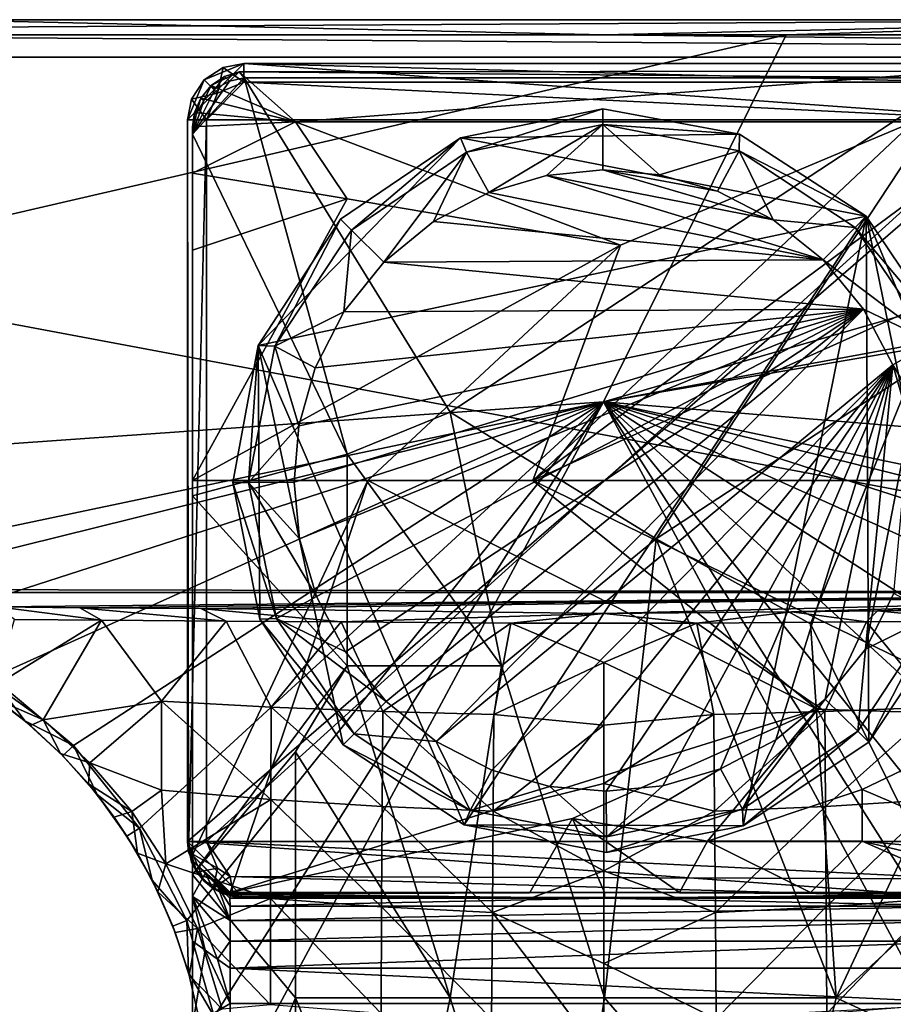
# Model space of a CAD drawing. Units: inches. Extents: x -4.28 to 4.27, y -3.8 to 3.8.
# Drawn here: x -1.23 to 0.6, y -0.06 to 2.01 of the extents above; entities that cross this region are included whole.
import ezdxf

# ---------------------------------------------------------------- set-up
doc = ezdxf.new("R2010")
doc.units = ezdxf.units.IN
doc.layers.get('0').update_dxf_attribs({"true_color": 0xc2ced6})

msp = doc.modelspace()

# ---------------------------------------------------------------- linework, layer by layer
for points in [[(-4.1912, 1.9738), (0.3752, 1.9738), (1.3869, 2.0053), (-4.1912, 1.9738)], [(1.3869, 2.0053), (-4.191, 2.0053), (-4.1912, 1.9738), (1.3869, 2.0053)], [(1.3869, 2.0053), (-1.402, 2.0053), (-4.191, 2.0053), (1.3869, 2.0053)], [(-1.402, 2.0053), (-0.0074, 1.9738), (-2.0992, 1.9738), (-1.402, 2.0053)], [(1.3869, 2.0053), (-0.0074, 1.9738), (-1.402, 2.0053), (1.3869, 2.0053)], [(1.3869, 2.0053), (1.3869, 2.0053), (-1.402, 2.0053), (1.3869, 2.0053)], [(1.3869, 2.0053), (2.6067, 1.9738), (-0.0074, 1.9738), (1.3869, 2.0053)], [(1.3869, 2.0053), (0.3752, 1.9738), (2.6548, 1.9738), (1.3869, 2.0053)], [(0.3752, 1.9738), (-4.1912, 1.9738), (-4.2467, 0.9042), (0.3752, 1.9738)], [(-4.2467, 0.9042), (-0.0083, 1.2036), (0.3752, 1.9738), (-4.2467, 0.9042)], [(-2.0992, 1.9738), (4.2237, 1.927), (-4.2388, 1.9269), (-2.0992, 1.9738)], [(4.2237, 1.927), (-2.0992, 1.9738), (-0.0074, 1.9738), (4.2237, 1.927)], [(4.2237, 1.927), (4.1761, 1.9738), (-0.0083, 1.2036), (4.2237, 1.927)], [(-0.0083, 1.2036), (4.1761, 1.9738), (2.6548, 1.9738), (-0.0083, 1.2036)], [(-0.0083, 1.2036), (2.6548, 1.9738), (0.3752, 1.9738), (-0.0083, 1.2036)], [(2.6067, 1.9738), (4.2237, 1.927), (-0.0074, 1.9738), (2.6067, 1.9738)], [(4.2237, 1.927), (1.7584, 0.8031), (-4.2388, 1.9269), (4.2237, 1.927)], [(1.7584, 0.8031), (-1.881, 0.8105), (-4.2388, 1.9269), (1.7584, 0.8031)], [(4.1853, 0.8567), (4.2237, 1.927), (-0.0083, 1.2036), (4.1853, 0.8567)], [(-0.8815, 1.7954), (-0.8469, 1.8789), (-0.7634, 1.9135), (-0.8815, 1.7954)], [(0.8694, 1.7954), (-0.8815, 1.7954), (-0.7634, 1.9135), (0.8694, 1.7954)], [(-0.7634, 1.9135), (-0.8469, 1.8789), (-0.8069, 1.9052), (-0.7634, 1.9135)], [(-0.8469, 1.8789), (-0.8191, 1.851), (-0.8069, 1.9052), (-0.8469, 1.8789)], [(-0.8469, 1.8789), (-0.8069, 1.9052), (-0.8069, 1.9052), (-0.8469, 1.8789)], [(-0.8069, 1.9052), (-0.8469, 1.8789), (-0.8469, 1.8789), (-0.8069, 1.9052)], [(-0.8191, 1.851), (-0.7634, 1.8741), (-0.8069, 1.9052), (-0.8191, 1.851)], [(-0.8069, 1.9052), (-0.7634, 1.8741), (-0.7634, 1.9135), (-0.8069, 1.9052)], [(-0.8069, 1.9052), (-0.8069, 1.9052), (-0.7634, 1.9135), (-0.8069, 1.9052)], [(-0.7634, 1.9135), (-0.7634, 1.9135), (-0.8069, 1.9052), (-0.7634, 1.9135)], [(-0.7634, 1.9135), (0.7513, 1.9135), (0.8694, 1.7954), (-0.7634, 1.9135)], [(-0.7634, 1.9135), (-0.7634, 1.8741), (0.7513, 1.8741), (-0.7634, 1.9135)], [(0.7513, 1.8741), (0.7513, 1.9135), (-0.7634, 1.9135), (0.7513, 1.8741)], [(-0.7634, 1.9135), (-0.7634, 1.9135), (0.7513, 1.9135), (-0.7634, 1.9135)], [(0.7513, 1.9135), (0.7513, 1.9135), (-0.7634, 1.9135), (0.7513, 1.9135)], [(-0.8711, 1.7654), (-0.763, 1.8831), (-0.7939, 1.8762), (-0.8711, 1.7654)], [(-0.763, 1.8831), (-0.8711, 1.7654), (-0.5467, 1.0936), (-0.763, 1.8831)], [(-0.7732, 1.8957), (-0.6548, 1.7907), (-0.8323, 1.867), (-0.7732, 1.8957)], [(-0.8041, 1.8859), (-0.7732, 1.8957), (-0.8323, 1.867), (-0.8041, 1.8859)], [(-0.8235, 1.8602), (-0.8041, 1.8859), (-0.8323, 1.867), (-0.8235, 1.8602)], [(-0.7939, 1.8762), (-0.8041, 1.8859), (-0.8235, 1.8602), (-0.7939, 1.8762)], [(-0.7939, 1.8762), (-0.7732, 1.8957), (-0.8041, 1.8859), (-0.7939, 1.8762)], [(-0.763, 1.8831), (-0.7732, 1.8957), (-0.7939, 1.8762), (-0.763, 1.8831)], [(-0.7732, 1.8957), (0.7409, 1.8974), (-0.6548, 1.7907), (-0.7732, 1.8957)], [(0.7409, 1.8835), (0.7409, 1.8974), (-0.7732, 1.8957), (0.7409, 1.8835)], [(-0.7732, 1.8957), (-0.763, 1.8831), (0.7409, 1.8835), (-0.7732, 1.8957)], [(-0.763, 1.8831), (-0.3304, 1.1814), (0.7409, 1.8835), (-0.763, 1.8831)], [(-0.5467, 1.0936), (-0.3304, 1.1814), (-0.763, 1.8831), (-0.5467, 1.0936)], [(0.6427, 1.7907), (-0.6548, 1.7907), (0.7409, 1.8974), (0.6427, 1.7907)], [(0.7409, 1.8835), (-0.3304, 1.1814), (0.1021, 0.9155), (0.7409, 1.8835)], [(0.1021, 0.9155), (0.6427, 1.2692), (0.7409, 1.8835), (0.1021, 0.9155)], [(-0.8469, 1.8789), (-0.8815, 1.7954), (-0.8732, 1.8388), (-0.8469, 1.8789)], [(-0.8732, 1.8388), (-0.8191, 1.851), (-0.8469, 1.8789), (-0.8732, 1.8388)], [(-0.8732, 1.8388), (-0.8732, 1.8388), (-0.8469, 1.8789), (-0.8732, 1.8388)], [(-0.8469, 1.8789), (-0.8469, 1.8789), (-0.8732, 1.8388), (-0.8469, 1.8789)], [(-0.7939, 1.8762), (-0.8235, 1.8602), (-0.8711, 1.7654), (-0.7939, 1.8762)], [(-0.8235, 1.8602), (-0.8477, 1.8359), (-0.8711, 1.7654), (-0.8235, 1.8602)], [(-0.8541, 1.8408), (-0.8323, 1.867), (-0.6548, 1.7907), (-0.8541, 1.8408)], [(-0.8541, 1.8408), (-0.8477, 1.8359), (-0.8323, 1.867), (-0.8541, 1.8408)], [(-0.8235, 1.8602), (-0.8323, 1.867), (-0.8477, 1.8359), (-0.8235, 1.8602)], [(-0.8422, 1.7954), (-0.7634, 1.8741), (-0.8191, 1.851), (-0.8422, 1.7954)], [(0.8301, 1.7954), (-0.7634, 1.8741), (-0.8422, 1.7954), (0.8301, 1.7954)], [(0.7513, 1.8741), (-0.7634, 1.8741), (0.8301, 1.7954), (0.7513, 1.8741)], [(-0.8422, 1.7954), (-0.8191, 1.851), (-0.8732, 1.8388), (-0.8422, 1.7954)], [(-0.6548, 1.7907), (-0.8671, 1.8106), (-0.8541, 1.8408), (-0.6548, 1.7907)], [(-0.8541, 1.8408), (-0.8671, 1.8106), (-0.8638, 1.8063), (-0.8541, 1.8408)], [(-0.8477, 1.8359), (-0.8541, 1.8408), (-0.8638, 1.8063), (-0.8477, 1.8359)], [(-0.8815, 1.7954), (-0.8422, 1.7954), (-0.8732, 1.8388), (-0.8815, 1.7954)], [(-0.8815, 1.7954), (-0.8732, 1.8388), (-0.8732, 1.8388), (-0.8815, 1.7954)], [(-0.8732, 1.8388), (-0.8815, 1.7954), (-0.8815, 1.7954), (-0.8732, 1.8388)], [(-0.8477, 1.8359), (-0.8638, 1.8063), (-0.8711, 1.7654), (-0.8477, 1.8359)], [(-0.6548, 1.7907), (-0.8711, 1.7802), (-0.8671, 1.8106), (-0.6548, 1.7907)], [(-0.8671, 1.8106), (-0.8711, 1.7802), (-0.8711, 1.7654), (-0.8671, 1.8106)], [(-0.8671, 1.8106), (-0.8711, 1.7654), (-0.8638, 1.8063), (-0.8671, 1.8106)], [(-0.01, 1.8184), (-0.3084, 1.7575), (-0.2957, 1.7272), (-0.01, 1.8184)], [(-0.3084, 1.7575), (-0.01, 1.8184), (0.2775, 1.7651), (-0.3084, 1.7575)], [(-0.2957, 1.7272), (-0.0099, 1.7856), (-0.01, 1.8184), (-0.2957, 1.7272)], [(0.2775, 1.7651), (-0.01, 1.8184), (-0.0099, 1.7856), (0.2775, 1.7651)], [(-0.8815, 0.2806), (-0.8815, 1.7954), (0.8694, 1.7954), (-0.8815, 0.2806)], [(0.8694, 1.7954), (0.8694, 0.2806), (-0.8815, 0.2806), (0.8694, 1.7954)], [(-0.8422, 1.7954), (-0.8815, 1.7954), (-0.8796, 0.2591), (-0.8422, 1.7954)], [(-0.8815, 1.7954), (-0.8815, 0.2806), (-0.8796, 0.2591), (-0.8815, 1.7954)], [(-0.8796, 0.2591), (-0.8815, 1.7954), (-0.8815, 1.7954), (-0.8796, 0.2591)], [(-0.8796, 0.2591), (-0.8422, 0.2806), (-0.8422, 1.7954), (-0.8796, 0.2591)], [(-0.8711, 1.6832), (-0.8711, 1.7802), (-0.6548, 1.7907), (-0.8711, 1.6832)], [(-0.6548, 1.7907), (-0.5467, 1.6294), (-0.8711, 1.6832), (-0.6548, 1.7907)], [(-0.8711, 1.7802), (-0.8711, 1.6832), (-0.8711, 1.1595), (-0.8711, 1.7802)], [(-0.8711, 1.1595), (-0.8711, 1.7802), (-0.8711, 1.1595), (-0.8711, 1.1595)], [(-0.8711, 1.1595), (-0.8711, 1.1595), (-0.8711, 1.7802), (-0.8711, 1.1595)], [(-0.8711, 1.1595), (-0.8711, 1.1595), (-0.8711, 1.7802), (-0.8711, 1.1595)], [(-0.8711, 1.7654), (-0.8711, 1.7802), (-0.8711, 1.1595), (-0.8711, 1.7654)], [(-0.8422, 1.7954), (-0.8422, 0.2806), (0.8301, 1.7954), (-0.8422, 1.7954)], [(-0.8422, 0.2806), (0.8301, 0.2806), (0.8301, 1.7954), (-0.8422, 0.2806)], [(-0.5467, 1.6294), (-0.6548, 1.7907), (0.0277, 1.532), (-0.5467, 1.6294)], [(0.0277, 1.532), (-0.6548, 1.7907), (0.6427, 1.7907), (0.0277, 1.532)], [(-0.0099, 1.7856), (-0.2957, 1.7272), (-0.2491, 1.643), (-0.0099, 1.7856)], [(-0.2491, 1.643), (-0.1279, 1.6785), (-0.0099, 1.7856), (-0.2491, 1.643)], [(0.8586, 1.7901), (-0.1567, 1.038), (0.6427, 1.7907), (0.8586, 1.7901)], [(0.0277, 1.532), (0.6427, 1.7907), (-0.1567, 1.038), (0.0277, 1.532)], [(-0.1567, 1.038), (0.8586, 1.7901), (0.859, 1.495), (-0.1567, 1.038)], [(-0.1279, 1.6785), (-0.0094, 1.69), (-0.0099, 1.7856), (-0.1279, 1.6785)], [(-0.0099, 1.7856), (0.2766, 1.7302), (0.2775, 1.7651), (-0.0099, 1.7856)], [(0.1093, 1.6797), (0.2766, 1.7302), (-0.0099, 1.7856), (0.1093, 1.6797)], [(0.1093, 1.6797), (-0.0099, 1.7856), (-0.0094, 1.69), (0.1093, 1.6797)], [(-0.8711, 1.7654), (-0.8711, 1.0059), (-0.5467, 1.0936), (-0.8711, 1.7654)], [(-0.8711, 1.7654), (-0.8711, 1.1595), (-0.8711, 1.1595), (-0.8711, 1.7654)], [(-0.8711, 1.7654), (-0.8711, 1.1595), (-0.8711, 1.0059), (-0.8711, 1.7654)], [(-0.7331, 1.3215), (-0.5607, 1.587), (-0.3084, 1.7575), (-0.7331, 1.3215)], [(-0.3084, 1.7575), (0.543, 1.5927), (-0.7331, 1.3215), (-0.3084, 1.7575)], [(-0.3084, 1.7575), (-0.5607, 1.587), (-0.5374, 1.5639), (-0.3084, 1.7575)], [(-0.5374, 1.5639), (-0.2957, 1.7272), (-0.3084, 1.7575), (-0.5374, 1.5639)], [(0.2775, 1.7651), (0.543, 1.5927), (-0.3084, 1.7575), (0.2775, 1.7651)], [(0.543, 1.5927), (0.2775, 1.7651), (0.2766, 1.7302), (0.543, 1.5927)], [(-0.2957, 1.7272), (-0.5374, 1.5639), (-0.4694, 1.4966), (-0.2957, 1.7272)], [(-0.4694, 1.4966), (-0.3656, 1.5819), (-0.2957, 1.7272), (-0.4694, 1.4966)], [(-0.2957, 1.7272), (-0.3656, 1.5819), (-0.2491, 1.643), (-0.2957, 1.7272)], [(0.2766, 1.7302), (0.1093, 1.6797), (0.2309, 1.6454), (0.2766, 1.7302)], [(0.2766, 1.7302), (0.2309, 1.6454), (0.348, 1.5855), (0.2766, 1.7302)], [(0.2766, 1.7302), (0.5199, 1.5694), (0.543, 1.5927), (0.2766, 1.7302)], [(0.5199, 1.5694), (0.2766, 1.7302), (0.348, 1.5855), (0.5199, 1.5694)], [(-0.5467, 1.6294), (-0.8711, 1.5219), (-0.8711, 1.6832), (-0.5467, 1.6294)], [(-0.8711, 1.6832), (-0.8711, 1.5219), (-0.8711, 1.1595), (-0.8711, 1.6832)], [(-0.1279, 1.6785), (-0.2491, 1.643), (0.4527, 1.5014), (-0.1279, 1.6785)], [(0.348, 1.5855), (-0.0094, 1.69), (-0.1279, 1.6785), (0.348, 1.5855)], [(-0.1279, 1.6785), (0.4527, 1.5014), (0.348, 1.5855), (-0.1279, 1.6785)], [(0.348, 1.5855), (0.2309, 1.6454), (-0.0094, 1.69), (0.348, 1.5855)], [(0.2309, 1.6454), (0.1093, 1.6797), (-0.0094, 1.69), (0.2309, 1.6454)], [(0.4527, 1.5014), (-0.2491, 1.643), (-0.3656, 1.5819), (0.4527, 1.5014)], [(-0.8711, 1.038), (-0.5467, 1.6294), (0.0277, 1.532), (-0.8711, 1.038)], [(-0.8711, 1.5219), (-0.5467, 1.6294), (-0.8711, 1.038), (-0.8711, 1.5219)], [(-0.3009, 0.3154), (-0.7331, 1.3215), (0.543, 1.5927), (-0.3009, 0.3154)], [(-0.3009, 0.3154), (0.543, 1.5927), (0.285, 0.3138), (-0.3009, 0.3154)], [(0.5487, 0.489), (0.285, 0.3138), (0.543, 1.5927), (0.5487, 0.489)], [(0.7135, 1.3404), (0.543, 1.5927), (0.5199, 1.5694), (0.7135, 1.3404)], [(0.543, 1.5927), (0.7135, 1.3404), (0.7745, 1.0422), (0.543, 1.5927)], [(0.7745, 1.0422), (0.7166, 0.743), (0.543, 1.5927), (0.7745, 1.0422)], [(0.7166, 0.743), (0.5487, 0.489), (0.543, 1.5927), (0.7166, 0.743)], [(-0.5607, 1.587), (-0.7331, 1.3215), (-0.6982, 1.3205), (-0.5607, 1.587)], [(-0.6982, 1.3205), (-0.5374, 1.5639), (-0.5607, 1.587), (-0.6982, 1.3205)], [(-0.3656, 1.5819), (-0.4694, 1.4966), (0.4527, 1.5014), (-0.3656, 1.5819)], [(0.348, 1.5855), (0.4527, 1.5014), (0.5199, 1.5694), (0.348, 1.5855)], [(-0.5374, 1.5639), (-0.6982, 1.3205), (-0.5536, 1.3919), (-0.5374, 1.5639)], [(-0.5536, 1.3919), (-0.4694, 1.4966), (-0.5374, 1.5639), (-0.5536, 1.3919)], [(0.6833, 1.3277), (0.5199, 1.5694), (0.4527, 1.5014), (0.6833, 1.3277)], [(0.5199, 1.5694), (0.6833, 1.3277), (0.7135, 1.3404), (0.5199, 1.5694)], [(0.0277, 1.532), (-0.503, 1.038), (-0.8711, 1.038), (0.0277, 1.532)], [(-0.503, 1.038), (0.0277, 1.532), (-0.1567, 1.038), (-0.503, 1.038)], [(-0.8711, 1.038), (-0.8711, 1.1595), (-0.8711, 1.5219), (-0.8711, 1.038)], [(-0.4694, 1.4966), (-0.5536, 1.3919), (0.5379, 1.3976), (-0.4694, 1.4966)], [(-0.4694, 1.4966), (0.5379, 1.3976), (0.4527, 1.5014), (-0.4694, 1.4966)], [(0.859, 1.038), (-0.1567, 1.038), (0.859, 1.495), (0.859, 1.038)], [(0.4527, 1.5014), (0.5379, 1.3976), (0.6833, 1.3277), (0.4527, 1.5014)], [(-0.6135, 1.2748), (-0.5536, 1.3919), (-0.6982, 1.3205), (-0.6135, 1.2748)], [(-0.6465, 0.916), (0.5379, 1.3976), (-0.658, 1.0346), (-0.6465, 0.916)], [(-0.658, 1.0346), (0.5379, 1.3976), (-0.6477, 1.1533), (-0.658, 1.0346)], [(-0.6477, 1.1533), (0.5379, 1.3976), (-0.6135, 1.2748), (-0.6477, 1.1533)], [(-0.611, 0.7948), (0.5379, 1.3976), (-0.6465, 0.916), (-0.611, 0.7948)], [(-0.6135, 1.2748), (0.5379, 1.3976), (-0.5536, 1.3919), (-0.6135, 1.2748)], [(-0.611, 0.7948), (-0.5499, 0.6784), (0.5379, 1.3976), (-0.611, 0.7948)], [(-0.5499, 0.6784), (-0.4646, 0.5746), (0.5379, 1.3976), (-0.5499, 0.6784)], [(-0.4646, 0.5746), (-0.3599, 0.4904), (0.5379, 1.3976), (-0.4646, 0.5746)], [(0.599, 1.2811), (0.5379, 1.3976), (-0.3599, 0.4904), (0.599, 1.2811)], [(0.6833, 1.3277), (0.5379, 1.3976), (0.599, 1.2811), (0.6833, 1.3277)], [(0.7417, 1.0418), (0.6833, 1.3277), (0.599, 1.2811), (0.7417, 1.0418)], [(-0.7331, 1.3215), (-0.7864, 1.0339), (-0.7536, 1.0341), (-0.7331, 1.3215)], [(-0.7302, 0.7469), (-0.7864, 1.0339), (-0.7331, 1.3215), (-0.7302, 0.7469)], [(-0.7536, 1.0341), (-0.6982, 1.3205), (-0.7331, 1.3215), (-0.7536, 1.0341)], [(-0.6982, 1.3205), (-0.7536, 1.0341), (-0.6477, 1.1533), (-0.6982, 1.3205)], [(-0.3009, 0.3154), (-0.555, 0.4833), (-0.7331, 1.3215), (-0.3009, 0.3154)], [(-0.7302, 0.7469), (-0.7331, 1.3215), (-0.555, 0.4833), (-0.7302, 0.7469)], [(-0.6477, 1.1533), (-0.6135, 1.2748), (-0.6982, 1.3205), (-0.6477, 1.1533)], [(0.599, 1.2811), (-0.3599, 0.4904), (-0.2429, 0.4305), (0.599, 1.2811)], [(-0.2429, 0.4305), (-0.1213, 0.3963), (0.599, 1.2811), (-0.2429, 0.4305)], [(0.599, 1.2811), (-0.1213, 0.3963), (-0.0026, 0.386), (0.599, 1.2811)], [(0.599, 1.2811), (-0.0026, 0.386), (0.116, 0.3975), (0.599, 1.2811)], [(0.4265, 0.7373), (0.6427, 1.2692), (0.1021, 0.9155), (0.4265, 0.7373)], [(0.599, 1.2811), (0.116, 0.3975), (0.2371, 0.433), (0.599, 1.2811)], [(0.2371, 0.433), (0.3536, 0.4941), (0.599, 1.2811), (0.2371, 0.433)], [(0.3536, 0.4941), (0.4574, 0.5793), (0.599, 1.2811), (0.3536, 0.4941)], [(0.6427, 1.2692), (0.4265, 0.7373), (0.6427, 0.2985), (0.6427, 1.2692)], [(0.5416, 0.684), (0.599, 1.2811), (0.4574, 0.5793), (0.5416, 0.684)], [(0.5416, 0.684), (0.6345, 1.1599), (0.599, 1.2811), (0.5416, 0.684)], [(0.599, 1.2811), (0.6345, 1.1599), (0.7417, 1.0418), (0.599, 1.2811)], [(-4.2467, 0.9042), (-1.8809, 0.8105), (-0.0083, 1.2036), (-4.2467, 0.9042)], [(-0.0083, 1.2036), (-1.8809, 0.8105), (-1.6843, 0.7887), (-0.0083, 1.2036)], [(-1.4841, 0.7275), (-0.0083, 1.2036), (-1.6843, 0.7887), (-1.4841, 0.7275)], [(-1.4841, 0.7275), (-1.2921, 0.6246), (-0.0083, 1.2036), (-1.4841, 0.7275)], [(-0.0083, 1.2036), (-1.2921, 0.6246), (-1.1211, 0.4824), (-0.0083, 1.2036)], [(-0.9824, 0.3087), (-0.0083, 1.2036), (-1.1211, 0.4824), (-0.9824, 0.3087)], [(-0.0083, 1.2036), (-0.9824, 0.3087), (-0.8833, 0.1147), (-0.0083, 1.2036)], [(-0.8261, -0.0867), (-0.0083, 1.2036), (-0.8833, 0.1147), (-0.8261, -0.0867)], [(-0.0083, 1.2036), (-0.8261, -0.0867), (-0.8082, -0.2838), (-0.0083, 1.2036)], [(-0.0083, 1.2036), (-0.8082, -0.2838), (0.7931, -0.2838), (-0.0083, 1.2036)], [(-0.0083, 1.2036), (0.811, -0.0867), (0.8682, 0.1147), (-0.0083, 1.2036)], [(0.9673, 0.3087), (-0.0083, 1.2036), (0.8682, 0.1147), (0.9673, 0.3087)], [(1.106, 0.4824), (1.277, 0.6246), (-0.0083, 1.2036), (1.106, 0.4824)], [(1.469, 0.7275), (-0.0083, 1.2036), (1.277, 0.6246), (1.469, 0.7275)], [(1.106, 0.4824), (-0.0083, 1.2036), (0.9673, 0.3087), (1.106, 0.4824)], [(1.469, 0.7275), (1.6692, 0.7887), (-0.0083, 1.2036), (1.469, 0.7275)], [(4.1853, 0.8567), (-0.0083, 1.2036), (1.8658, 0.8105), (4.1853, 0.8567)], [(-0.0083, 1.2036), (1.6692, 0.7887), (1.8658, 0.8105), (-0.0083, 1.2036)], [(0.811, -0.0867), (-0.0083, 1.2036), (0.7931, -0.2838), (0.811, -0.0867)], [(-0.2223, 0.6495), (-0.3304, 1.1814), (-0.5467, 1.0936), (-0.2223, 0.6495)], [(-0.3304, 1.1814), (-0.2223, 0.6495), (0.1021, 0.9155), (-0.3304, 1.1814)], [(-0.8711, 1.038), (-0.8711, 0.2397), (-0.8711, 1.1595), (-0.8711, 1.038)], [(-0.8711, 0.5388), (-0.8711, 1.1595), (-0.8711, 1.1595), (-0.8711, 0.5388)], [(-0.8711, 0.5388), (-0.8711, 1.1595), (-0.8711, 1.1595), (-0.8711, 0.5388)], [(-0.8711, 1.1595), (-0.8711, 0.5388), (-0.8711, 0.5388), (-0.8711, 1.1595)], [(-0.8711, 0.5388), (-0.8711, 1.1595), (-0.8711, 1.1595), (-0.8711, 0.5388)], [(-0.8711, 1.1595), (-0.8711, 0.5388), (-0.8711, 0.5388), (-0.8711, 1.1595)], [(-0.8711, 0.5388), (-0.8711, 1.1595), (-0.8711, 1.1595), (-0.8711, 0.5388)], [(-0.8711, 1.1595), (-0.8711, 0.5388), (-0.8711, 0.5388), (-0.8711, 1.1595)], [(-0.8711, 0.5388), (-0.8711, 1.0059), (-0.8711, 1.1595), (-0.8711, 0.5388)], [(-0.8711, 0.5388), (-0.8711, 1.1595), (-0.8711, 0.2397), (-0.8711, 0.5388)], [(0.6345, 1.1599), (0.5416, 0.684), (0.6015, 0.8011), (0.6345, 1.1599)], [(-0.6477, 1.1533), (-0.7536, 1.0341), (-0.658, 1.0346), (-0.6477, 1.1533)], [(-0.5467, 1.0936), (-0.8711, 1.0059), (-0.5467, 0.6495), (-0.5467, 1.0936)], [(-0.5467, 1.0936), (-0.5467, 0.6495), (-0.2223, 0.6495), (-0.5467, 1.0936)], [(-0.8711, 0.2521), (-0.503, 1.038), (-0.7923, 0.1733), (-0.8711, 0.2521)], [(-0.503, 1.038), (-0.8711, 0.2521), (-0.8711, 1.038), (-0.503, 1.038)], [(-0.8711, 0.2397), (-0.8711, 1.038), (-0.8711, 0.2521), (-0.8711, 0.2397)], [(-0.7923, 0.1733), (-0.503, 1.038), (0.44, 0.5584), (-0.7923, 0.1733)], [(-0.6952, 0.7483), (-0.7536, 1.0341), (-0.7864, 1.0339), (-0.6952, 0.7483)], [(-0.7864, 1.0339), (-0.7302, 0.7469), (-0.6952, 0.7483), (-0.7864, 1.0339)], [(-0.658, 1.0346), (-0.7536, 1.0341), (-0.6465, 0.916), (-0.658, 1.0346)], [(-0.7536, 1.0341), (-0.6952, 0.7483), (-0.611, 0.7948), (-0.7536, 1.0341)], [(-0.611, 0.7948), (-0.6465, 0.916), (-0.7536, 1.0341), (-0.611, 0.7948)], [(-0.1567, 1.038), (0.44, 0.5584), (-0.503, 1.038), (-0.1567, 1.038)], [(0.859, 0.5449), (0.44, 0.5584), (-0.1567, 1.038), (0.859, 0.5449)], [(-0.1567, 1.038), (0.859, 1.038), (0.859, 0.5449), (-0.1567, 1.038)], [(-0.5467, 0.6495), (-0.8711, 1.0059), (-0.8711, 0.2107), (-0.5467, 0.6495)], [(-0.8711, 1.0059), (-0.8711, 0.5388), (-0.8711, 0.2107), (-0.8711, 1.0059)], [(-0.0061, -0.0473), (0.1021, 0.9155), (-0.2223, 0.6495), (-0.0061, -0.0473)], [(0.1021, 0.9155), (-0.0061, -0.0473), (0.4805, -0.0473), (0.1021, 0.9155)], [(0.4805, -0.0473), (0.4265, 0.7373), (0.1021, 0.9155), (0.4805, -0.0473)], [(1.7584, 0.8031), (-1.7735, 0.8031), (-1.881, 0.8105), (1.7584, 0.8031)], [(-1.2806, 0.773), (-1.7735, 0.8031), (1.7584, 0.8031), (-1.2806, 0.773)], [(-1.1076, 0.7709), (-1.2806, 0.773), (1.7584, 0.8031), (-1.1076, 0.7709)], [(1.7584, 0.8031), (-0.8541, 0.7696), (-1.1076, 0.7709), (1.7584, 0.8031)], [(1.7584, 0.8031), (-0.0076, 0.7591), (-0.8541, 0.7696), (1.7584, 0.8031)], [(-0.6952, 0.7483), (-0.5499, 0.6784), (-0.611, 0.7948), (-0.6952, 0.7483)], [(0.3866, 0.7627), (-0.0076, 0.7591), (1.7584, 0.8031), (0.3866, 0.7627)], [(0.5673, 0.7644), (0.3866, 0.7627), (1.7584, 0.8031), (0.5673, 0.7644)], [(0.6862, 0.7554), (0.6015, 0.8011), (0.5416, 0.684), (0.6862, 0.7554)], [(0.7078, 0.7662), (0.5673, 0.7644), (1.7584, 0.8031), (0.7078, 0.7662)], [(-1.2806, 0.773), (-1.1076, 0.7709), (-1.0626, 0.7451), (-1.2806, 0.773)], [(-1.0626, 0.7451), (-1.245, 0.7466), (-1.2806, 0.773), (-1.0626, 0.7451)], [(-1.1076, 0.7709), (-0.8541, 0.7696), (-0.8008, 0.7433), (-1.1076, 0.7709)], [(-0.8008, 0.7433), (-1.0626, 0.7451), (-1.1076, 0.7709), (-0.8008, 0.7433)], [(-0.559, 0.7415), (-0.8541, 0.7696), (-0.0076, 0.7591), (-0.559, 0.7415)], [(-0.8541, 0.7696), (-0.559, 0.7415), (-0.8008, 0.7433), (-0.8541, 0.7696)], [(0.5673, 0.7644), (0.7078, 0.7662), (0.7858, 0.7433), (0.5673, 0.7644)], [(-1.245, 0.7466), (-1.0626, 0.7451), (-1.2856, 0.6083), (-1.245, 0.7466)], [(-1.1846, 0.5362), (-1.2856, 0.6083), (-1.0626, 0.7451), (-1.1846, 0.5362)], [(-1.0626, 0.7451), (-0.9366, 0.5748), (-1.1846, 0.5362), (-1.0626, 0.7451)], [(-0.9366, 0.5748), (-1.0626, 0.7451), (-0.8008, 0.7433), (-0.9366, 0.5748)], [(-0.5319, 0.5066), (-0.6952, 0.7483), (-0.7302, 0.7469), (-0.5319, 0.5066)], [(-0.7302, 0.7469), (-0.555, 0.4833), (-0.5319, 0.5066), (-0.7302, 0.7469)], [(-0.6952, 0.7483), (-0.5319, 0.5066), (-0.4646, 0.5746), (-0.6952, 0.7483)], [(-0.4646, 0.5746), (-0.5499, 0.6784), (-0.6952, 0.7483), (-0.4646, 0.5746)], [(-0.0076, 0.7591), (-0.2029, 0.739), (-0.559, 0.7415), (-0.0076, 0.7591)], [(0.1878, 0.739), (-0.2029, 0.739), (-0.0076, 0.7591), (0.1878, 0.739)], [(-0.0076, 0.7591), (0.3866, 0.7627), (0.1878, 0.739), (-0.0076, 0.7591)], [(0.1878, 0.739), (0.3866, 0.7627), (0.544, 0.7415), (0.1878, 0.739)], [(0.3866, 0.7627), (0.5673, 0.7644), (0.544, 0.7415), (0.3866, 0.7627)], [(0.6862, 0.7554), (0.5254, 0.512), (0.5487, 0.489), (0.6862, 0.7554)], [(0.5254, 0.512), (0.6862, 0.7554), (0.5416, 0.684), (0.5254, 0.512)], [(0.7858, 0.7433), (0.544, 0.7415), (0.5673, 0.7644), (0.7858, 0.7433)], [(0.5487, 0.489), (0.7166, 0.743), (0.6862, 0.7554), (0.5487, 0.489)], [(-0.8008, 0.7433), (-0.7061, 0.5628), (-0.9366, 0.5748), (-0.8008, 0.7433)], [(-0.7061, 0.5628), (-0.8008, 0.7433), (-0.559, 0.7415), (-0.7061, 0.5628)], [(-0.559, 0.7415), (-0.4717, 0.5534), (-0.7061, 0.5628), (-0.559, 0.7415)], [(-0.4717, 0.5534), (-0.559, 0.7415), (-0.2029, 0.739), (-0.4717, 0.5534)], [(-0.2029, 0.739), (-0.2383, 0.5468), (-0.4717, 0.5534), (-0.2029, 0.739)], [(-0.2383, 0.5468), (-0.2029, 0.739), (-0.0075, 0.6561), (-0.2383, 0.5468)], [(-0.2029, 0.739), (0.1878, 0.739), (-0.0075, 0.6561), (-0.2029, 0.739)], [(-0.0075, 0.6561), (0.1878, 0.739), (0.2233, 0.5468), (-0.0075, 0.6561)], [(0.4567, 0.5534), (0.1878, 0.739), (0.544, 0.7415), (0.4567, 0.5534)], [(0.1878, 0.739), (0.4567, 0.5534), (0.2233, 0.5468), (0.1878, 0.739)], [(0.6427, 0.2985), (0.4265, 0.7373), (0.4805, -0.0473), (0.6427, 0.2985)], [(0.691, 0.5628), (0.4567, 0.5534), (0.544, 0.7415), (0.691, 0.5628)], [(0.544, 0.7415), (0.7858, 0.7433), (0.691, 0.5628), (0.544, 0.7415)], [(0.5416, 0.684), (0.4574, 0.5793), (0.5254, 0.512), (0.5416, 0.684)], [(-0.5467, 0.6495), (-0.8711, 0.2107), (-0.6548, 0.4687), (-0.5467, 0.6495)], [(-0.5467, 0.6495), (-0.6548, 0.4687), (-0.3304, -0.0473), (-0.5467, 0.6495)], [(-0.3304, -0.0473), (-0.2223, 0.6495), (-0.5467, 0.6495), (-0.3304, -0.0473)], [(-0.0061, -0.0473), (-0.2223, 0.6495), (-0.3304, -0.0473), (-0.0061, -0.0473)], [(-0.0075, 0.6561), (-0.0075, 0.5246), (-0.2383, 0.5468), (-0.0075, 0.6561)], [(0.2233, 0.5468), (-0.0075, 0.5246), (-0.0075, 0.6561), (0.2233, 0.5468)], [(-1.2921, 0.6246), (-1.3097, 0.5984), (-1.2234, 0.5338), (-1.2921, 0.6246)], [(-1.2921, 0.6246), (-1.2234, 0.5338), (-1.1211, 0.4824), (-1.2921, 0.6246)], [(-1.2856, 0.6083), (-1.1846, 0.5362), (-1.2783, 0.5765), (-1.2856, 0.6083)], [(-1.2234, 0.5338), (-1.3097, 0.5984), (-1.2783, 0.5765), (-1.2234, 0.5338)], [(0.2837, 0.3487), (0.5254, 0.512), (0.4574, 0.5793), (0.2837, 0.3487)], [(0.4574, 0.5793), (0.3536, 0.4941), (0.2837, 0.3487), (0.4574, 0.5793)], [(-1.2783, 0.5765), (-1.2116, 0.5239), (-1.2234, 0.5338), (-1.2783, 0.5765)], [(-1.2116, 0.5239), (-1.2783, 0.5765), (-1.1846, 0.5362), (-1.2116, 0.5239)], [(-1.0867, 0.4454), (-1.1846, 0.5362), (-0.9366, 0.5748), (-1.0867, 0.4454)], [(-0.9366, 0.5748), (-0.9361, 0.3882), (-1.0867, 0.4454), (-0.9366, 0.5748)], [(-0.7066, 0.369), (-0.9366, 0.5748), (-0.7061, 0.5628), (-0.7066, 0.369)], [(-0.9361, 0.3882), (-0.9366, 0.5748), (-0.7066, 0.369), (-0.9361, 0.3882)], [(0.44, 0.5584), (-0.0736, 0.3287), (-0.7923, 0.1733), (0.44, 0.5584)], [(-0.473, 0.3541), (-0.7066, 0.369), (-0.7061, 0.5628), (-0.473, 0.3541)], [(-0.7061, 0.5628), (-0.4717, 0.5534), (-0.473, 0.3541), (-0.7061, 0.5628)], [(-0.3599, 0.4904), (-0.4646, 0.5746), (-0.5319, 0.5066), (-0.3599, 0.4904)], [(0.2102, 0.2814), (-0.0736, 0.3287), (0.44, 0.5584), (0.2102, 0.2814)], [(0.5346, 0.3895), (0.2102, 0.2814), (0.44, 0.5584), (0.5346, 0.3895)], [(0.5346, 0.3895), (0.44, 0.5584), (0.859, 0.5449), (0.5346, 0.3895)], [(0.458, 0.3541), (0.4567, 0.5534), (0.691, 0.5628), (0.458, 0.3541)], [(0.691, 0.5628), (0.6916, 0.369), (0.458, 0.3541), (0.691, 0.5628)], [(-0.8711, 0.5388), (-0.8711, 0.0715), (-0.8711, -0.0819), (-0.8711, 0.5388)], [(-0.8711, -0.0819), (-0.8711, 0.5388), (-0.8711, 0.5388), (-0.8711, -0.0819)], [(-0.8711, 0.1653), (-0.8711, 0.5388), (-0.8711, 0.2397), (-0.8711, 0.1653)], [(-0.8711, 0.1653), (-0.8711, 0.5388), (-0.8711, 0.5388), (-0.8711, 0.1653)], [(-0.8711, 0.0715), (-0.8711, 0.5388), (-0.8711, 0.1653), (-0.8711, 0.0715)], [(-0.8711, 0.5388), (-0.8711, 0.5388), (-0.8711, 0.0715), (-0.8711, 0.5388)], [(-0.8711, -0.0819), (-0.8711, 0.2107), (-0.8711, 0.5388), (-0.8711, -0.0819)], [(-0.24, 0.3441), (-0.473, 0.3541), (-0.4717, 0.5534), (-0.24, 0.3441)], [(-0.4717, 0.5534), (-0.2383, 0.5468), (-0.24, 0.3441), (-0.4717, 0.5534)], [(-0.24, 0.3441), (-0.2383, 0.5468), (-0.0075, 0.5246), (-0.24, 0.3441)], [(0.2233, 0.5468), (0.2249, 0.3441), (-0.0075, 0.4021), (0.2233, 0.5468)], [(-0.0075, 0.4021), (-0.0075, 0.5246), (0.2233, 0.5468), (-0.0075, 0.4021)], [(0.2249, 0.3441), (0.2233, 0.5468), (0.4567, 0.5534), (0.2249, 0.3441)], [(0.4567, 0.5534), (0.458, 0.3541), (0.2249, 0.3441), (0.4567, 0.5534)], [(0.859, 0.2521), (0.5346, 0.3895), (0.859, 0.5449), (0.859, 0.2521)], [(-1.1211, 0.4824), (-1.2234, 0.5338), (-1.1436, 0.4604), (-1.1211, 0.4824)], [(-1.1436, 0.4604), (-1.2234, 0.5338), (-1.1487, 0.4655), (-1.1436, 0.4604)], [(-1.1487, 0.4655), (-1.2234, 0.5338), (-1.2116, 0.5239), (-1.1487, 0.4655)], [(-1.1846, 0.5362), (-1.1487, 0.4655), (-1.2116, 0.5239), (-1.1846, 0.5362)], [(-1.1487, 0.4655), (-1.1846, 0.5362), (-1.0867, 0.4454), (-1.1487, 0.4655)], [(-0.0075, 0.5246), (-0.0075, 0.4021), (-0.24, 0.3441), (-0.0075, 0.5246)], [(-0.2885, 0.3458), (-0.5319, 0.5066), (-0.555, 0.4833), (-0.2885, 0.3458)], [(-0.5319, 0.5066), (-0.2885, 0.3458), (-0.3599, 0.4904), (-0.5319, 0.5066)], [(0.5254, 0.512), (0.2837, 0.3487), (0.285, 0.3138), (0.5254, 0.512)], [(0.285, 0.3138), (0.5487, 0.489), (0.5254, 0.512), (0.285, 0.3138)], [(-1.0718, 0.3792), (-1.1211, 0.4824), (-1.1436, 0.4604), (-1.0718, 0.3792)], [(-1.1211, 0.4824), (-1.0718, 0.3792), (-0.9824, 0.3087), (-1.1211, 0.4824)], [(-0.555, 0.4833), (-0.3009, 0.3154), (-0.2885, 0.3458), (-0.555, 0.4833)], [(-0.2885, 0.3458), (-0.2429, 0.4305), (-0.3599, 0.4904), (-0.2885, 0.3458)], [(0.2837, 0.3487), (0.3536, 0.4941), (0.2371, 0.433), (0.2837, 0.3487)], [(-1.1436, 0.4604), (-1.1487, 0.4655), (-1.09, 0.4014), (-1.1436, 0.4604)], [(-1.09, 0.4014), (-1.1487, 0.4655), (-1.0867, 0.4454), (-1.09, 0.4014)], [(-1.0718, 0.3792), (-1.1436, 0.4604), (-1.09, 0.4014), (-1.0718, 0.3792)], [(-0.6548, 0.4687), (-0.8711, 0.2107), (-0.6548, -0.0473), (-0.6548, 0.4687)], [(-0.6548, 0.4687), (-0.6548, -0.0473), (-0.3304, -0.0473), (-0.6548, 0.4687)], [(-1.0867, 0.4454), (-0.9989, 0.3438), (-1.09, 0.4014), (-1.0867, 0.4454)], [(-1.0867, 0.4454), (-0.9361, 0.3882), (-0.9989, 0.3438), (-1.0867, 0.4454)], [(-0.1213, 0.3963), (-0.2429, 0.4305), (-0.2885, 0.3458), (-0.1213, 0.3963)], [(-0.0021, 0.2903), (0.2837, 0.3487), (0.2371, 0.433), (-0.0021, 0.2903)], [(0.2371, 0.433), (0.116, 0.3975), (-0.0021, 0.2903), (0.2371, 0.433)], [(-1.0358, 0.3314), (-1.0718, 0.3792), (-1.09, 0.4014), (-1.0358, 0.3314)], [(-1.09, 0.4014), (-0.9989, 0.3438), (-1.0358, 0.3314), (-1.09, 0.4014)], [(-0.2885, 0.3458), (-0.0021, 0.2903), (-0.1213, 0.3963), (-0.2885, 0.3458)], [(-0.24, 0.3441), (-0.0075, 0.4021), (-0.0075, 0.2187), (-0.24, 0.3441)], [(-0.1213, 0.3963), (-0.0021, 0.2903), (-0.0026, 0.386), (-0.1213, 0.3963)], [(-0.0075, 0.2187), (-0.0075, 0.4021), (0.2249, 0.3441), (-0.0075, 0.2187)], [(-0.0026, 0.386), (-0.0021, 0.2903), (0.116, 0.3975), (-0.0026, 0.386)], [(-0.9824, 0.3087), (-1.0718, 0.3792), (-1.0089, 0.2916), (-0.9824, 0.3087)], [(-1.0718, 0.3792), (-1.0358, 0.3314), (-1.0089, 0.2916), (-1.0718, 0.3792)], [(-0.9361, 0.3882), (-0.9276, 0.2334), (-0.9989, 0.3438), (-0.9361, 0.3882)], [(-0.9361, 0.3882), (-0.7066, 0.369), (-0.9276, 0.2334), (-0.9361, 0.3882)], [(0.5346, 0.3895), (0.5346, 0.2814), (0.2102, 0.2814), (0.5346, 0.3895)], [(0.859, 0.2521), (0.5346, 0.2814), (0.5346, 0.3895), (0.859, 0.2521)], [(-0.7072, 0.1611), (-0.9276, 0.2334), (-0.7066, 0.369), (-0.7072, 0.1611)], [(-0.4743, 0.1434), (-0.7072, 0.1611), (-0.7066, 0.369), (-0.4743, 0.1434)], [(-0.7066, 0.369), (-0.473, 0.3541), (-0.4743, 0.1434), (-0.7066, 0.369)], [(-0.2416, 0.1317), (-0.4743, 0.1434), (-0.473, 0.3541), (-0.2416, 0.1317)], [(-0.473, 0.3541), (-0.24, 0.3441), (-0.2416, 0.1317), (-0.473, 0.3541)], [(0.2266, 0.1317), (0.2249, 0.3441), (0.458, 0.3541), (0.2266, 0.1317)], [(0.458, 0.3541), (0.4592, 0.1434), (0.2266, 0.1317), (0.458, 0.3541)], [(0.4592, 0.1434), (0.458, 0.3541), (0.6916, 0.369), (0.4592, 0.1434)], [(0.6916, 0.369), (0.6921, 0.1611), (0.4592, 0.1434), (0.6916, 0.369)], [(-0.9869, 0.2559), (-1.0358, 0.3314), (-0.9989, 0.3438), (-0.9869, 0.2559)], [(-1.0089, 0.2916), (-1.0358, 0.3314), (-0.9869, 0.2559), (-1.0089, 0.2916)], [(-0.9989, 0.3438), (-0.9276, 0.2334), (-0.9869, 0.2559), (-0.9989, 0.3438)], [(-0.0021, 0.2903), (-0.2885, 0.3458), (-0.3009, 0.3154), (-0.0021, 0.2903)], [(-0.0075, 0.2187), (-0.2416, 0.1317), (-0.24, 0.3441), (-0.0075, 0.2187)], [(0.2249, 0.3441), (0.2266, 0.1317), (-0.0075, 0.2187), (0.2249, 0.3441)], [(0.2837, 0.3487), (-0.0021, 0.2903), (-0.002, 0.2575), (0.2837, 0.3487)], [(-0.002, 0.2575), (0.285, 0.3138), (0.2837, 0.3487), (-0.002, 0.2575)], [(-0.7923, 0.1733), (-0.0736, 0.3287), (-0.1633, 0.1733), (-0.7923, 0.1733)], [(-0.3009, 0.3154), (-0.002, 0.2575), (-0.0021, 0.2903), (-0.3009, 0.3154)], [(0.285, 0.3138), (-0.002, 0.2575), (-0.3009, 0.3154), (0.285, 0.3138)], [(-0.0061, 0.1733), (-0.1633, 0.1733), (-0.0736, 0.3287), (-0.0061, 0.1733)], [(0.2102, 0.2814), (0.1512, 0.1733), (-0.0736, 0.3287), (0.2102, 0.2814)], [(0.1512, 0.1733), (-0.0061, 0.1733), (-0.0736, 0.3287), (0.1512, 0.1733)], [(-0.9557, 0.1991), (-0.9824, 0.3087), (-1.0089, 0.2916), (-0.9557, 0.1991)], [(-0.9557, 0.1991), (-1.0089, 0.2916), (-0.9869, 0.2559), (-0.9557, 0.1991)], [(-0.9824, 0.3087), (-0.9557, 0.1991), (-0.8833, 0.1147), (-0.9824, 0.3087)], [(0.859, 0.2985), (0.6427, 0.2985), (0.4805, -0.0473), (0.859, 0.2985)], [(0.859, 0.2985), (0.4805, -0.0473), (0.859, -0.2229), (0.859, 0.2985)], [(-0.8815, 0.2806), (-0.8732, 0.2371), (-0.8623, 0.216), (-0.8815, 0.2806)], [(-0.8623, 0.216), (-0.8796, 0.2591), (-0.8815, 0.2806), (-0.8623, 0.216)], [(-0.8469, 0.1971), (-0.8732, 0.2371), (-0.8815, 0.2806), (-0.8469, 0.1971)], [(-0.8815, 0.2806), (-0.7634, 0.1625), (-0.8469, 0.1971), (-0.8815, 0.2806)], [(-0.8815, 0.2806), (0.8694, 0.2806), (0.7513, 0.1625), (-0.8815, 0.2806)], [(0.7513, 0.1625), (-0.7634, 0.1625), (-0.8815, 0.2806), (0.7513, 0.1625)], [(-0.8191, 0.2249), (-0.8422, 0.2806), (-0.8796, 0.2591), (-0.8191, 0.2249)], [(-0.7924, 0.2074), (-0.8422, 0.2806), (-0.8191, 0.2249), (-0.7924, 0.2074)], [(0.7513, 0.2019), (-0.8422, 0.2806), (-0.7924, 0.2074), (0.7513, 0.2019)], [(0.7513, 0.2019), (0.8301, 0.2806), (-0.8422, 0.2806), (0.7513, 0.2019)], [(0.1512, 0.1733), (0.2102, 0.2814), (0.4264, 0.1733), (0.1512, 0.1733)], [(0.4264, 0.1733), (0.2102, 0.2814), (0.5346, 0.2814), (0.4264, 0.1733)], [(0.4264, 0.1733), (0.5346, 0.2814), (0.7802, 0.1733), (0.4264, 0.1733)], [(0.8196, 0.2127), (0.5346, 0.2814), (0.859, 0.2521), (0.8196, 0.2127)], [(0.5346, 0.2814), (0.8196, 0.2127), (0.7802, 0.1733), (0.5346, 0.2814)], [(-0.9869, 0.2559), (-0.9439, 0.1752), (-0.9557, 0.1991), (-0.9869, 0.2559)], [(-0.9439, 0.1752), (-0.9869, 0.2559), (-0.9276, 0.2334), (-0.9439, 0.1752)], [(-0.8191, 0.2249), (-0.8796, 0.2591), (-0.8623, 0.216), (-0.8191, 0.2249)], [(-0.8711, 0.2521), (-0.7923, 0.1726), (-0.7923, 0.1703), (-0.8711, 0.2521)], [(-0.8711, 0.2521), (-0.7923, 0.1733), (-0.7923, 0.1726), (-0.8711, 0.2521)], [(-0.7923, 0.1703), (-0.8711, 0.2397), (-0.8711, 0.2521), (-0.7923, 0.1703)], [(-0.9276, 0.2334), (-0.8609, 0.0983), (-0.9439, 0.1752), (-0.9276, 0.2334)], [(-0.8609, 0.0983), (-0.9276, 0.2334), (-0.7072, 0.1611), (-0.8609, 0.0983)], [(-0.8732, 0.2371), (-0.8469, 0.1971), (-0.8623, 0.216), (-0.8732, 0.2371)], [(-0.8448, 0.2136), (-0.8711, 0.1653), (-0.8711, 0.2397), (-0.8448, 0.2136)], [(-0.8448, 0.2136), (-0.8711, 0.2397), (-0.7923, 0.1703), (-0.8448, 0.2136)], [(-0.8711, 0.1653), (-0.8448, 0.2136), (-0.7923, 0.115), (-0.8711, 0.1653)], [(-0.8711, 0.2107), (-0.8711, -0.0819), (-0.8711, -0.5739), (-0.8711, 0.2107)], [(-0.8711, -0.5739), (-0.6548, -0.0473), (-0.8711, 0.2107), (-0.8711, -0.5739)], [(-0.8191, 0.2249), (-0.8623, 0.216), (-0.8281, 0.1817), (-0.8191, 0.2249)], [(-0.8623, 0.216), (-0.8469, 0.1971), (-0.8281, 0.1817), (-0.8623, 0.216)], [(-0.8186, 0.1875), (-0.8448, 0.2136), (-0.7923, 0.1666), (-0.8186, 0.1875)], [(-0.7923, 0.1666), (-0.8448, 0.2136), (-0.7923, 0.1703), (-0.7923, 0.1666)], [(-0.8448, 0.2136), (-0.8186, 0.1875), (-0.7923, 0.115), (-0.8448, 0.2136)], [(-0.7924, 0.2074), (-0.8191, 0.2249), (-0.8281, 0.1817), (-0.7924, 0.2074)], [(-0.7924, 0.2074), (-0.8281, 0.1817), (-0.7849, 0.1645), (-0.7924, 0.2074)], [(0.7513, 0.1625), (0.7513, 0.2019), (-0.7924, 0.2074), (0.7513, 0.1625)], [(-0.7924, 0.2074), (-0.7849, 0.1645), (0.7513, 0.1625), (-0.7924, 0.2074)], [(-0.0076, 0.0249), (-0.2416, 0.1317), (-0.0075, 0.2187), (-0.0076, 0.0249)], [(-0.0076, 0.0249), (-0.0075, 0.2187), (0.2266, 0.1317), (-0.0076, 0.0249)], [(-0.8833, 0.1147), (-0.9557, 0.1991), (-0.9127, 0.1032), (-0.8833, 0.1147)], [(-0.9127, 0.1032), (-0.9557, 0.1991), (-0.9439, 0.1752), (-0.9127, 0.1032)], [(-0.8069, 0.1708), (-0.8469, 0.1971), (-0.7634, 0.1625), (-0.8069, 0.1708)], [(-0.8469, 0.1971), (-0.8069, 0.1708), (-0.8281, 0.1817), (-0.8469, 0.1971)], [(-0.7923, 0.1446), (-0.7923, 0.115), (-0.8186, 0.1875), (-0.7923, 0.1446)], [(-0.7923, 0.1446), (-0.8186, 0.1875), (-0.7927, 0.1618), (-0.7923, 0.1446)], [(-0.7923, 0.1666), (-0.7927, 0.1618), (-0.8186, 0.1875), (-0.7923, 0.1666)], [(-0.9439, 0.1752), (-0.9075, 0.0897), (-0.9127, 0.1032), (-0.9439, 0.1752)], [(-0.9439, 0.1752), (-0.8609, 0.0983), (-0.9075, 0.0897), (-0.9439, 0.1752)], [(-0.8186, 0.0335), (-0.8448, 0.0525), (-0.8711, 0.1653), (-0.8186, 0.0335)], [(-0.8711, 0.1653), (-0.7923, 0.0717), (-0.8186, 0.0335), (-0.8711, 0.1653)], [(-0.8448, 0.0525), (-0.8711, 0.0715), (-0.8711, 0.1653), (-0.8448, 0.0525)], [(-0.7923, 0.0717), (-0.8711, 0.1653), (-0.7923, 0.115), (-0.7923, 0.0717)], [(-0.8281, 0.1817), (-0.8069, 0.1708), (-0.7634, 0.1625), (-0.8281, 0.1817)], [(-0.7634, 0.1625), (-0.7849, 0.1645), (-0.8281, 0.1817), (-0.7634, 0.1625)], [(-0.0061, 0.1614), (-0.7927, 0.1618), (-0.7923, 0.1666), (-0.0061, 0.1614)], [(-0.7923, 0.1703), (-0.0061, 0.1733), (-0.0061, 0.1614), (-0.7923, 0.1703)], [(-0.7923, 0.1703), (-0.7923, 0.1726), (-0.1633, 0.1733), (-0.7923, 0.1703)], [(-0.7923, 0.1726), (-0.7923, 0.1733), (-0.1633, 0.1733), (-0.7923, 0.1726)], [(-0.7923, 0.1703), (-0.1633, 0.1733), (-0.0061, 0.1733), (-0.7923, 0.1703)], [(-0.0061, 0.1614), (-0.7923, 0.1666), (-0.7923, 0.1703), (-0.0061, 0.1614)], [(-0.0061, 0.1614), (-0.0061, 0.1733), (0.7802, 0.1703), (-0.0061, 0.1614)], [(0.7802, 0.1703), (-0.0061, 0.1733), (0.1512, 0.1733), (0.7802, 0.1703)], [(-0.0061, 0.1614), (0.7802, 0.1703), (0.7802, 0.1666), (-0.0061, 0.1614)], [(0.7802, 0.1666), (0.7802, 0.1614), (-0.0061, 0.1614), (0.7802, 0.1666)], [(0.7802, 0.1726), (0.7802, 0.1703), (0.1512, 0.1733), (0.7802, 0.1726)], [(0.7802, 0.1726), (0.1512, 0.1733), (0.4264, 0.1733), (0.7802, 0.1726)], [(0.7802, 0.1726), (0.4264, 0.1733), (0.7802, 0.1733), (0.7802, 0.1726)], [(-0.8609, 0.0983), (-0.7072, 0.1611), (-0.7077, -0.0625), (-0.8609, 0.0983)], [(-0.0061, 0.1614), (-0.7923, 0.1446), (-0.7927, 0.1618), (-0.0061, 0.1614)], [(-0.7923, 0.1446), (-0.0061, 0.1614), (0.7802, 0.1446), (-0.7923, 0.1446)], [(0.7513, 0.1625), (-0.7849, 0.1645), (-0.7634, 0.1625), (0.7513, 0.1625)], [(-0.7634, 0.1625), (0.7513, 0.1625), (0.7513, 0.1625), (-0.7634, 0.1625)], [(-0.4755, -0.0802), (-0.7077, -0.0625), (-0.7072, 0.1611), (-0.4755, -0.0802)], [(-0.7072, 0.1611), (-0.4743, 0.1434), (-0.4755, -0.0802), (-0.7072, 0.1611)], [(-0.0061, 0.1614), (0.7802, 0.1614), (0.7802, 0.1446), (-0.0061, 0.1614)], [(0.4605, -0.0802), (0.4592, 0.1434), (0.6921, 0.1611), (0.4605, -0.0802)], [(0.6921, 0.1611), (0.6927, -0.0625), (0.4605, -0.0802), (0.6921, 0.1611)], [(-0.7923, 0.115), (-0.7923, 0.1446), (0.7802, 0.1446), (-0.7923, 0.115)], [(0.7802, 0.1446), (0.7802, 0.115), (-0.7923, 0.115), (0.7802, 0.1446)], [(-0.2433, -0.0918), (-0.4755, -0.0802), (-0.4743, 0.1434), (-0.2433, -0.0918)], [(-0.4743, 0.1434), (-0.2416, 0.1317), (-0.2433, -0.0918), (-0.4743, 0.1434)], [(-0.0076, -0.1754), (-0.2433, -0.0918), (-0.2416, 0.1317), (-0.0076, -0.1754)], [(-0.2416, 0.1317), (-0.0076, 0.0249), (-0.0076, -0.1754), (-0.2416, 0.1317)], [(-0.0076, 0.0249), (0.2266, 0.1317), (0.2282, -0.0918), (-0.0076, 0.0249)], [(0.2282, -0.0918), (0.2266, 0.1317), (0.4592, 0.1434), (0.2282, -0.0918)], [(0.4592, 0.1434), (0.4605, -0.0802), (0.2282, -0.0918), (0.4592, 0.1434)], [(-0.8799, 0.0055), (-0.8833, 0.1147), (-0.9127, 0.1032), (-0.8799, 0.0055)], [(-0.8833, 0.1147), (-0.8799, 0.0055), (-0.8261, -0.0867), (-0.8833, 0.1147)], [(0.7802, 0.115), (0.7802, 0.0717), (-0.7923, 0.0717), (0.7802, 0.115)], [(-0.7923, 0.0717), (-0.7923, 0.115), (0.7802, 0.115), (-0.7923, 0.0717)], [(-0.8799, 0.0055), (-0.9127, 0.1032), (-0.9075, 0.0897), (-0.8799, 0.0055)], [(-0.8784, 0.0002), (-0.9075, 0.0897), (-0.8609, 0.0983), (-0.8784, 0.0002)], [(-0.9075, 0.0897), (-0.8784, 0.0002), (-0.8799, 0.0055), (-0.9075, 0.0897)], [(-0.8609, 0.0983), (-0.8091, -0.0713), (-0.8784, 0.0002), (-0.8609, 0.0983)], [(-0.8609, 0.0983), (-0.7077, -0.0625), (-0.8091, -0.0713), (-0.8609, 0.0983)], [(-0.8711, -0.1064), (-0.8711, -0.0819), (-0.8711, 0.0715), (-0.8711, -0.1064)], [(-0.8711, -0.1064), (-0.8711, 0.0715), (-0.8448, 0.0525), (-0.8711, -0.1064)], [(-0.7923, 0.0145), (-0.8186, 0.0335), (-0.7923, 0.0717), (-0.7923, 0.0145)], [(0.7802, 0.0717), (0.7802, 0.0145), (-0.7923, 0.0145), (0.7802, 0.0717)], [(-0.7923, 0.0145), (-0.7923, 0.0717), (0.7802, 0.0717), (-0.7923, 0.0145)], [(-0.8448, 0.0525), (-0.7923, -0.0597), (-0.8711, -0.1064), (-0.8448, 0.0525)], [(-0.8186, 0.0335), (-0.7923, -0.0597), (-0.8448, 0.0525), (-0.8186, 0.0335)], [(-0.7923, 0.0145), (-0.7923, -0.0597), (-0.8186, 0.0335), (-0.7923, 0.0145)], [(0.2282, -0.0918), (-0.0076, -0.1754), (-0.0076, 0.0249), (0.2282, -0.0918)], [(-0.8261, -0.0867), (-0.8799, 0.0055), (-0.8571, -0.0924), (-0.8261, -0.0867)], [(-0.8571, -0.0925), (-0.8799, 0.0055), (-0.8784, 0.0002), (-0.8571, -0.0925)], [(-0.8571, -0.0925), (-0.8571, -0.0924), (-0.8799, 0.0055), (-0.8571, -0.0925)], [(-0.8784, 0.0002), (-0.8091, -0.0713), (-0.8571, -0.0925), (-0.8784, 0.0002)], [(-0.7923, 0.0145), (0.7802, 0.0145), (0.7802, -0.0597), (-0.7923, 0.0145)], [(0.7802, -0.0597), (-0.7923, -0.0597), (-0.7923, 0.0145), (0.7802, -0.0597)], [(-0.8711, -0.5739), (-0.6548, -0.5739), (-0.6548, -0.0473), (-0.8711, -0.5739)], [(-0.7923, -0.1425), (-0.8711, -0.1064), (-0.7923, -0.0597), (-0.7923, -0.1425)], [(-0.7923, -0.1425), (-0.7923, -0.0597), (0.7802, -0.0597), (-0.7923, -0.1425)], [(-0.4386, -0.5739), (-0.3304, -0.0473), (-0.6548, -0.0473), (-0.4386, -0.5739)], [(-0.6548, -0.0473), (-0.6548, -0.5739), (-0.4386, -0.5739), (-0.6548, -0.0473)], [(-0.3304, -0.0473), (-0.4386, -0.5739), (-0.1142, -0.7495), (-0.3304, -0.0473)], [(-0.1142, -0.7495), (-0.0061, -0.0473), (-0.3304, -0.0473), (-0.1142, -0.7495)], [(-0.1142, -0.7495), (0.3724, -0.4862), (-0.0061, -0.0473), (-0.1142, -0.7495)], [(-0.0061, -0.0473), (0.3724, -0.4862), (0.4805, -0.0473), (-0.0061, -0.0473)], [(0.859, -0.2229), (0.4805, -0.0473), (0.3724, -0.4862), (0.859, -0.2229)]]:
    msp.add_lwpolyline(points)

doc.saveas('drawing.dxf')
